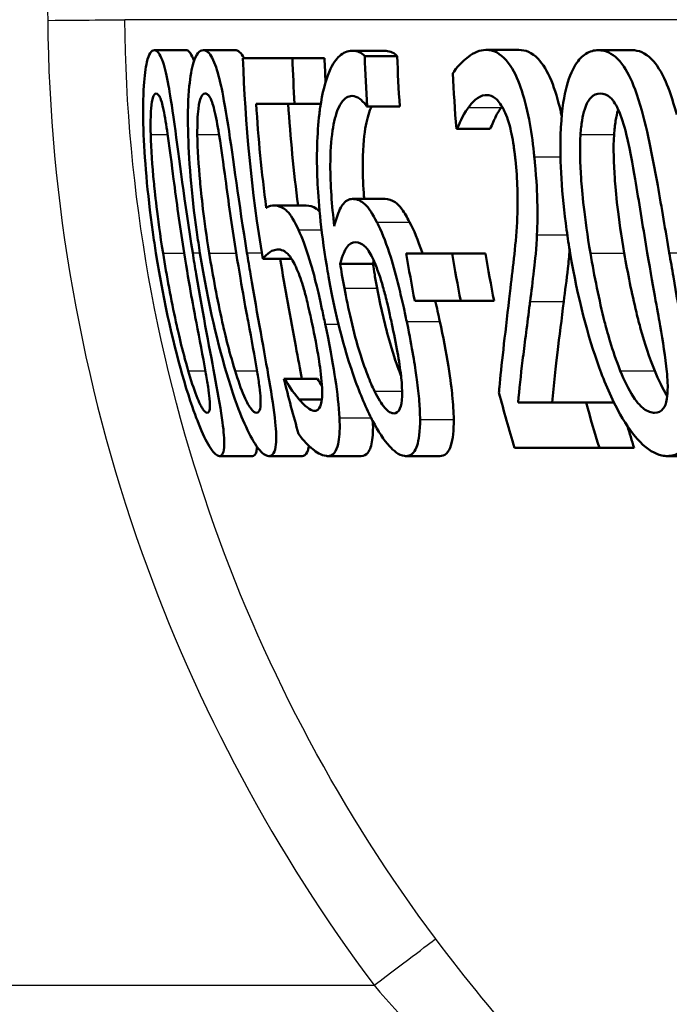
# Model space of a CAD drawing. Units: millimetres. Extents: x 0 to 2100, y 0 to 4042.
# Drawn here: x 758 to 762, y 1498 to 1504 of the extents above; entities that cross this region are included whole.
import ezdxf

# ---------------------------------------------------------------- set-up
doc = ezdxf.new("R2010")
doc.units = ezdxf.units.MM
doc.header["$LTSCALE"] = 10
doc.layers.add('Visible Edges(ISO)', color=7, linetype='Continuous', lineweight=50)
doc.layers.add('Visible Tangent Edges(ISO)', color=7, linetype='Continuous', lineweight=25)

msp = doc.modelspace()

# ---------------------------------------------------------------- linework, layer by layer
at = {"layer": 'Visible Edges(ISO)'}
for p, q in [((758.8689, 1503.6337), (759.0711, 1503.6337)), ((759.183, 1503.6337), (759.3866, 1503.6337)), ((760.1364, 1503.6297), (760.3443, 1503.6297)), ((760.9947, 1503.6357), (761.2066, 1503.6357)), ((761.7161, 1503.6337), (761.9314, 1503.6337)), ((759.4366, 1503.5831), (759.754, 1503.5831)), ((759.754, 1503.5831), (759.9602, 1503.5831)), ((760.2181, 1503.5952), (760.4263, 1503.5952)), ((759.7683, 1503.2893), (759.5215, 1503.2893)), ((759.7683, 1503.2893), (759.9355, 1503.2893)), ((760.234, 1503.2731), (760.2299, 1503.2731)), ((760.234, 1503.2731), (760.4425, 1503.2731)), ((760.8116, 1503.1293), (760.8056, 1503.1293)), ((760.8116, 1503.1293), (761.0231, 1503.1293)), ((760.1394, 1502.6795), (760.3484, 1502.6795)), ((759.6356, 1502.637), (759.8424, 1502.637)), ((759.5638, 1502.2946), (759.7494, 1502.2946)), ((760.484, 1502.329), (760.7785, 1502.329)), ((760.7785, 1502.329), (760.9913, 1502.329)), ((760.0607, 1502.2642), (760.2704, 1502.2642)), ((760.8337, 1502.0251), (760.5389, 1502.0251)), ((760.8337, 1502.0251), (761.0478, 1502.0251)), ((759.6992, 1501.5267), (759.7044, 1501.5267)), ((759.7044, 1501.5267), (759.915, 1501.5267)), ((759.7973, 1501.393), (759.9429, 1501.393)), ((761.2013, 1501.3728), (761.6379, 1501.3728)), ((761.6379, 1501.3728), (761.8163, 1501.3728)), ((759.2863, 1501.0304), (759.4973, 1501.0304)), ((759.6032, 1501.0304), (759.8157, 1501.0304)), ((759.9811, 1501.0304), (760.1953, 1501.0304)), ((760.4831, 1501.0304), (760.6997, 1501.0304)), ((761.7224, 1501.0831), (761.1791, 1501.0831)), ((761.7224, 1501.0831), (761.9448, 1501.0831)), ((762.1606, 1501.0304), (762.3855, 1501.0304))]:
    msp.add_line(p, q, dxfattribs=at)
for points, knots in [([(758.8689, 1503.6337), (758.8595, 1503.6337), (758.8504, 1503.628), (758.8341, 1503.602), (758.827, 1503.5832), (758.8119, 1503.5192), (758.8053, 1503.4686), (758.7964, 1503.3312), (758.7951, 1503.2386), (758.8047, 1502.946), (758.8229, 1502.7228), (758.8654, 1502.4209), (758.8721, 1502.3759), (758.8792, 1502.331)], [-0.2455053, -0.2455053, -0.2455053, -0.2455053, -0.2128474, -0.2128474, -0.1830779, -0.1830779, -0.1412332, -0.1412332, -0.0915117, -0.0915117, -0.0136227, -0.0136227, 0, 0, 0, 0]), ([(759.1145, 1502.3331), (759.0624, 1502.6597), (759.028, 1502.9417), (758.9805, 1503.2856), (758.968, 1503.3616), (758.9484, 1503.4678), (758.9367, 1503.5183), (758.9098, 1503.5993), (758.8954, 1503.6221), (758.8771, 1503.6326), (758.8729, 1503.6337), (758.8689, 1503.6337)], [-0.1087218, -0.1087218, -0.1087218, -0.1087218, -0.0789742, -0.0789742, -0.061526, -0.061526, -0.0369213, -0.0369213, -0.0084247, -0.0084247, 0, 0, 0, 0]), ([(759.0711, 1503.6337), (759.0861, 1503.6337), (759.1018, 1503.6188), (759.1196, 1503.5759), (759.1215, 1503.5709), (759.1234, 1503.5657)], [0, 0, 0, 0, 0.03087232, 0.03087232, 0.03461033, 0.03461033, 0.03461033, 0.03461033]), ([(759.183, 1503.6337), (759.1709, 1503.6337), (759.159, 1503.6279), (759.1376, 1503.6011), (759.1281, 1503.5818), (759.1079, 1503.5165), (759.0989, 1503.4654), (759.0858, 1503.3292), (759.0823, 1503.2372), (759.0884, 1502.9418), (759.1054, 1502.7209), (759.1473, 1502.4218), (759.1541, 1502.3764), (759.1614, 1502.331)], [-0.2536423, -0.2536423, -0.2536423, -0.2536423, -0.2183868, -0.2183868, -0.1863002, -0.1863002, -0.1418611, -0.1418611, -0.0906591, -0.0906591, -0.0137652, -0.0137652, 0, 0, 0, 0]), ([(759.4625, 1502.3331), (759.4105, 1502.6569), (759.3745, 1502.9369), (759.3212, 1503.2822), (759.3064, 1503.3589), (759.2831, 1503.4658), (759.2688, 1503.5169), (759.2353, 1503.5988), (759.2171, 1503.6219), (759.1936, 1503.6326), (759.1883, 1503.6337), (759.183, 1503.6337)], [-0.108845, -0.108845, -0.108845, -0.108845, -0.0796874, -0.0796874, -0.0622559, -0.0622559, -0.0373939, -0.0373939, -0.0085821, -0.0085821, 0, 0, 0, 0]), ([(760.1364, 1503.6297), (760.1084, 1503.6297), (760.0809, 1503.6196), (760.0366, 1503.5785), (760.0134, 1503.5493), (759.9651, 1503.4352), (759.9454, 1503.36), (759.9303, 1503.2536), (759.9285, 1503.2402), (759.9269, 1503.2265)], [-0.1235978, -0.1235978, -0.1235978, -0.1235978, -0.0752704, -0.0752704, -0.0410428, -0.0410428, -0.0050654, -0.0050654, 0, 0, 0, 0]), ([(760.2181, 1503.5952), (760.1965, 1503.6193), (760.1704, 1503.6285), (760.1398, 1503.6296), (760.1381, 1503.6297), (760.1364, 1503.6297)], [-0.03389576, -0.03389576, -0.03389576, -0.03389576, -0.00187631, -0.00187631, 0, 0, 0, 0]), ([(760.3443, 1503.6297), (760.3577, 1503.6297), (760.3713, 1503.6277), (760.3951, 1503.6195), (760.4107, 1503.6126), (760.4263, 1503.5952)], [0, 0, 0, 0, 0.01480826, 0.01480826, 0.02581234, 0.02581234, 0.02581234, 0.02581234]), ([(760.9947, 1503.6357), (760.9562, 1503.6357), (760.9185, 1503.6191), (760.8636, 1503.5768), (760.822, 1503.5422), (760.7881, 1503.4935), (760.7856, 1503.4898), (760.7831, 1503.4858)], [-0.1012861, -0.1012861, -0.1012861, -0.1012861, -0.0370418, -0.0370418, -0.0027812, -0.0027812, 0, 0, 0, 0]), ([(761.3053, 1502.949), (761.3044, 1502.9584), (761.3034, 1502.9677), (761.2945, 1503.0494), (761.2845, 1503.1209), (761.2568, 1503.2666), (761.2388, 1503.336), (761.1983, 1503.449), (761.173, 1503.507), (761.1008, 1503.6029), (761.0609, 1503.6263), (761.0128, 1503.635), (761.0037, 1503.6357), (760.9947, 1503.6357)], [-0.1518637, -0.1518637, -0.1518637, -0.1518637, -0.1475148, -0.1475148, -0.1140475, -0.1140475, -0.076067, -0.076067, -0.0437171, -0.0437171, -0.0082261, -0.0082261, 0, 0, 0, 0]), ([(761.2066, 1503.6357), (761.2473, 1503.6357), (761.2896, 1503.6203), (761.3603, 1503.5459), (761.3884, 1503.5), (761.4378, 1503.3809), (761.4578, 1503.3153), (761.4768, 1503.2299), (761.4789, 1503.22), (761.4809, 1503.2099)], [0, 0, 0, 0, 0.03707999, 0.03707999, 0.0647443, 0.0647443, 0.08963104, 0.08963104, 0.09288678, 0.09288678, 0.09288678, 0.09288678]), ([(761.7161, 1503.6337), (761.6887, 1503.6337), (761.6615, 1503.627), (761.6122, 1503.5959), (761.5901, 1503.5735), (761.5443, 1503.5007), (761.5234, 1503.4466), (761.4924, 1503.3159), (761.4779, 1503.2248), (761.4682, 1502.9207), (761.4798, 1502.7153), (761.5192, 1502.431), (761.5269, 1502.3809), (761.5353, 1502.331)], [-0.3004129, -0.3004129, -0.3004129, -0.3004129, -0.2489104, -0.2489104, -0.2025513, -0.2025513, -0.1433017, -0.1433017, -0.0861745, -0.0861745, -0.0151673, -0.0151673, 0, 0, 0, 0]), ([(762.1709, 1502.3331), (762.1464, 1502.4766), (762.1218, 1502.6245), (762.0757, 1502.8828), (762.0533, 1503.0017), (762.008, 1503.2001), (761.9834, 1503.296), (761.9264, 1503.4493), (761.8985, 1503.5046), (761.8307, 1503.5942), (761.7923, 1503.6197), (761.741, 1503.6323), (761.7285, 1503.6337), (761.7161, 1503.6337)], [-0.1948832, -0.1948832, -0.1948832, -0.1948832, -0.143733, -0.143733, -0.1017855, -0.1017855, -0.068282, -0.068282, -0.0414439, -0.0414439, -0.0100897, -0.0100897, 0, 0, 0, 0]), ([(761.9314, 1503.6337), (761.9734, 1503.6337), (762.0162, 1503.6178), (762.0902, 1503.5429), (762.1203, 1503.4949), (762.1671, 1503.3881), (762.1913, 1503.3226), (762.2185, 1503.2209)], [0, 0, 0, 0, 0.03402021, 0.03402021, 0.06128481, 0.06128481, 0.08001165, 0.08001165, 0.08001165, 0.08001165]), ([(758.8453, 1503.0928), (758.8444, 1503.125), (758.8441, 1503.1565), (758.8451, 1503.2123), (758.8461, 1503.2369), (758.8508, 1503.2958), (758.855, 1503.316), (758.8648, 1503.3486), (758.8724, 1503.3562), (758.8805, 1503.3562)], [-0.03904978, -0.03904978, -0.03904978, -0.03904978, -0.03249379, -0.03249379, -0.02658821, -0.02658821, -0.01656234, -0.01656234, 0, 0, 0, 0]), ([(758.8805, 1503.3562), (758.8849, 1503.3562), (758.8895, 1503.3539), (758.8985, 1503.3434), (758.9029, 1503.3358), (758.9116, 1503.3143), (758.9187, 1503.2936), (758.937, 1503.207), (758.9455, 1503.1533), (758.9536, 1503.0968)], [-0.07453188, -0.07453188, -0.07453188, -0.07453188, -0.05441402, -0.05441402, -0.0362351, -0.0362351, -0.0183907, -0.0183907, 0, 0, 0, 0]), ([(759.1443, 1503.0928), (759.144, 1503.1249), (759.1443, 1503.1563), (759.1466, 1503.2119), (759.1484, 1503.2364), (759.1556, 1503.2957), (759.1613, 1503.3159), (759.1745, 1503.3486), (759.1844, 1503.3562), (759.1947, 1503.3562)], [-0.03886792, -0.03886792, -0.03886792, -0.03886792, -0.03245267, -0.03245267, -0.02666585, -0.02666585, -0.0167027, -0.0167027, 0, 0, 0, 0]), ([(759.1947, 1503.3562), (759.2003, 1503.3562), (759.2062, 1503.3539), (759.2174, 1503.3435), (759.2228, 1503.336), (759.2336, 1503.3146), (759.2423, 1503.2939), (759.2641, 1503.2073), (759.274, 1503.1535), (759.2831, 1503.0968)], [-0.07430246, -0.07430246, -0.07430246, -0.07430246, -0.05442586, -0.05442586, -0.03645924, -0.03645924, -0.01848895, -0.01848895, 0, 0, 0, 0]), ([(760.0228, 1502.5053), (760.0069, 1502.6367), (759.9967, 1502.7726), (759.9971, 1502.9773), (760.0017, 1503.0532), (760.019, 1503.1668), (760.0313, 1503.2236), (760.0707, 1503.3088), (760.0936, 1503.3305), (760.1243, 1503.3392), (760.1304, 1503.34), (760.1367, 1503.34)], [-0.1639962, -0.1639962, -0.1639962, -0.1639962, -0.1037424, -0.1037424, -0.0640634, -0.0640634, -0.0349817, -0.0349817, -0.006931, -0.006931, 0, 0, 0, 0]), ([(760.1367, 1503.34), (760.153, 1503.34), (760.1697, 1503.3342), (760.1947, 1503.3145), (760.2122, 1503.2996), (760.2276, 1503.2767), (760.2288, 1503.2749), (760.2299, 1503.2731)], [-0.04882119, -0.04882119, -0.04882119, -0.04882119, -0.01674831, -0.01674831, -0.00123839, -0.00123839, 0, 0, 0, 0]), ([(760.8828, 1503.267), (760.9016, 1503.2922), (760.9414, 1503.3416), (760.9944, 1503.3459), (760.9968, 1503.346), (760.9991, 1503.346)], [-0.04889074, -0.04889074, -0.04889074, -0.04889074, -0.00214249, -0.00214249, 0, 0, 0, 0]), ([(760.9991, 1503.346), (761.0181, 1503.346), (761.0374, 1503.3395), (761.0712, 1503.3115), (761.0888, 1503.2915), (761.1091, 1503.2523), (761.111, 1503.2486), (761.1129, 1503.2447)], [-0.04411118, -0.04411118, -0.04411118, -0.04411118, -0.0199958, -0.0199958, -0.00185118, -0.00185118, 0, 0, 0, 0]), ([(761.6016, 1503.0928), (761.6037, 1503.1241), (761.607, 1503.1546), (761.616, 1503.2089), (761.6215, 1503.233), (761.6406, 1503.2936), (761.6543, 1503.3143), (761.6843, 1503.3483), (761.7063, 1503.3562), (761.7284, 1503.3562)], [-0.03954601, -0.03954601, -0.03954601, -0.03954601, -0.03353125, -0.03353125, -0.02804277, -0.02804277, -0.01799662, -0.01799662, 0, 0, 0, 0]), ([(761.7284, 1503.3562), (761.7503, 1503.3562), (761.7729, 1503.3485), (761.8063, 1503.3165), (761.8238, 1503.2956), (761.8637, 1503.2084), (761.8803, 1503.1545), (761.8947, 1503.0968)], [-0.07374399, -0.07374399, -0.07374399, -0.07374399, -0.03812882, -0.03812882, -0.01911236, -0.01911236, 0, 0, 0, 0]), ([(760.262, 1503.2731), (760.2468, 1503.2424), (760.2343, 1503.2013), (760.2154, 1503.1003), (760.206, 1503.0265), (760.2045, 1502.8509), (760.2068, 1502.7849), (760.212, 1502.7055), (760.213, 1502.6925), (760.214, 1502.6795)], [0.03354305, 0.03354305, 0.03354305, 0.03354305, 0.05527965, 0.05527965, 0.07654739, 0.07654739, 0.08839443, 0.08839443, 0.090699, 0.090699, 0.090699, 0.090699]), ([(760.8116, 1503.1293), (760.8203, 1503.1514), (760.846, 1503.2169), (760.8795, 1503.2627), (760.8811, 1503.2649), (760.8828, 1503.267)], [-0.03673159, -0.03673159, -0.03673159, -0.03673159, -0.00179141, -0.00179141, 0, 0, 0, 0]), ([(761.0944, 1503.267), (761.0809, 1503.2497), (761.0682, 1503.229), (761.0494, 1503.1906), (761.0342, 1503.1576), (761.0231, 1503.1293)], [0, 0, 0, 0, 0.01456406, 0.01456406, 0.02321608, 0.02321608, 0.02321608, 0.02321608]), ([(761.1129, 1503.2447), (761.121, 1503.2277), (761.1286, 1503.2084), (761.1445, 1503.1597), (761.1511, 1503.1332), (761.1608, 1503.0907), (761.1656, 1503.0658), (761.1721, 1503.0261), (761.1742, 1503.0117), (761.1774, 1502.9882), (761.1785, 1502.9791), (761.1812, 1502.9569), (761.1827, 1502.9438), (761.184, 1502.9307)], [-0.03005467, -0.03005467, -0.03005467, -0.03005467, -0.02517272, -0.02517272, -0.01902846, -0.01902846, -0.01111109, -0.01111109, -0.00671709, -0.00671709, -0.00394937, -0.00394937, 0, 0, 0, 0]), ([(761.8431, 1503.2534), (761.8427, 1503.2521), (761.8423, 1503.2509), (761.8356, 1503.2288), (761.8305, 1503.2056), (761.822, 1503.153), (761.8189, 1503.1233), (761.8168, 1503.0928)], [0.02783988, 0.02783988, 0.02783988, 0.02783988, 0.02813225, 0.02813225, 0.03292523, 0.03292523, 0.03827827, 0.03827827, 0.03827827, 0.03827827]), ([(759.9269, 1503.2265), (759.9117, 1503.0971), (759.908, 1502.9517), (759.9202, 1502.6742), (759.9332, 1502.4962), (759.9777, 1502.227), (759.9817, 1502.204), (759.9857, 1502.1811)], [-0.1756829, -0.1756829, -0.1756829, -0.1756829, -0.0818804, -0.0818804, -0.00698, -0.00698, 0, 0, 0, 0]), ([(758.9247, 1502.331), (758.8861, 1502.5745), (758.8711, 1502.7313), (758.8556, 1502.8891), (758.8478, 1502.9985), (758.8453, 1503.0928)], [-0.0478385, -0.0478385, -0.0478385, -0.0478385, -0.03044193, -0.03044193, 0, 0, 0, 0]), ([(758.9536, 1503.0968), (758.9708, 1502.9772), (758.9872, 1502.8442), (759.0145, 1502.6351), (759.0363, 1502.4798), (759.0596, 1502.3331)], [-0.06443806, -0.06443806, -0.06443806, -0.06443806, -0.0445794, -0.0445794, 0, 0, 0, 0]), ([(759.2208, 1502.331), (759.1849, 1502.5555), (759.1694, 1502.7096), (759.1523, 1502.8914), (759.1453, 1502.9994), (759.1443, 1503.0928)], [-0.05506712, -0.05506712, -0.05506712, -0.05506712, -0.03012914, -0.03012914, 0, 0, 0, 0]), ([(759.2831, 1503.0968), (759.3022, 1502.9773), (759.3194, 1502.8444), (759.3478, 1502.6352), (759.37, 1502.4798), (759.3935, 1502.3331)], [-0.06450943, -0.06450943, -0.06450943, -0.06450943, -0.04459487, -0.04459487, 0, 0, 0, 0]), ([(761.6651, 1502.331), (761.6259, 1502.5638), (761.6112, 1502.7285), (761.5985, 1502.9059), (761.5958, 1503.0056), (761.6016, 1503.0928)], [-0.05370416, -0.05370416, -0.05370416, -0.05370416, -0.02819331, -0.02819331, 0, 0, 0, 0]), ([(761.8168, 1503.0928), (761.8111, 1503.0054), (761.814, 1502.9054), (761.8271, 1502.7289), (761.842, 1502.5644), (761.8822, 1502.331)], [0, 0, 0, 0, 0.02827254, 0.02827254, 0.0534034, 0.0534034, 0.0534034, 0.0534034]), ([(761.8947, 1503.0968), (761.9242, 1502.9779), (761.9458, 1502.845), (761.9803, 1502.6356), (762.0049, 1502.4799), (762.0298, 1502.3331)], [-0.0649151, -0.0649151, -0.0649151, -0.0649151, -0.04468812, -0.04468812, 0, 0, 0, 0]), ([(761.184, 1502.9307), (761.1905, 1502.8677), (761.1948, 1502.8055), (761.1989, 1502.6809), (761.1985, 1502.6205), (761.1887, 1502.3945), (761.1687, 1502.2494), (761.1495, 1502.0848), (761.1468, 1502.062), (761.1442, 1502.0393)], [-0.1047511, -0.1047511, -0.1047511, -0.1047511, -0.0857376, -0.0857376, -0.0661912, -0.0661912, -0.009226, -0.009226, 0, 0, 0, 0]), ([(761.3221, 1502.4485), (761.3258, 1502.5163), (761.3264, 1502.5882), (761.3234, 1502.7106), (761.3203, 1502.793), (761.3076, 1502.9266), (761.3065, 1502.9378), (761.3053, 1502.949)], [-0.09902744, -0.09902744, -0.09902744, -0.09902744, -0.04026937, -0.04026937, -0.00337103, -0.00337103, 0, 0, 0, 0]), ([(760.1394, 1502.6795), (760.115, 1502.6795), (760.0924, 1502.6676), (760.0632, 1502.6234), (760.0448, 1502.5911), (760.0256, 1502.517), (760.0242, 1502.5112), (760.0228, 1502.5053)], [-0.1122425, -0.1122425, -0.1122425, -0.1122425, -0.0408458, -0.0408458, -0.0031403, -0.0031403, 0, 0, 0, 0]), ([(760.2954, 1502.5316), (760.2698, 1502.5801), (760.243, 1502.6236), (760.2055, 1502.6583), (760.182, 1502.6764), (760.1451, 1502.6794), (760.1423, 1502.6795), (760.1394, 1502.6795)], [-0.1173807, -0.1173807, -0.1173807, -0.1173807, -0.0411946, -0.0411946, -0.0032357, -0.0032357, 0, 0, 0, 0]), ([(760.3484, 1502.6795), (760.3687, 1502.6795), (760.3906, 1502.6739), (760.4262, 1502.6492), (760.4393, 1502.6365), (760.4722, 1502.5912), (760.489, 1502.5626), (760.5055, 1502.5316)], [0, 0, 0, 0, 0.02285813, 0.02285813, 0.03674655, 0.03674655, 0.05061295, 0.05061295, 0.05061295, 0.05061295]), ([(759.6356, 1502.637), (759.623, 1502.637), (759.6062, 1502.6349), (759.5879, 1502.6239), (759.587, 1502.6233), (759.5861, 1502.6228)], [-0.02717375, -0.02717375, -0.02717375, -0.02717375, -0.00132215, -0.00132215, 0, 0, 0, 0]), ([(759.7935, 1502.481), (759.7679, 1502.5362), (759.743, 1502.5789), (759.706, 1502.6147), (759.6817, 1502.6338), (759.6417, 1502.6368), (759.6387, 1502.637), (759.6356, 1502.637)], [-0.1427721, -0.1427721, -0.1427721, -0.1427721, -0.0530224, -0.0530224, -0.0041207, -0.0041207, 0, 0, 0, 0]), ([(759.8424, 1502.637), (759.8633, 1502.637), (759.8864, 1502.6317), (759.9161, 1502.6112), (759.9223, 1502.6061), (759.9284, 1502.5999)], [0, 0, 0, 0, 0.02790697, 0.02790697, 0.03578414, 0.03578414, 0.03578414, 0.03578414]), ([(759.9641, 1501.8772), (759.9574, 1501.9092), (759.9505, 1501.9412), (759.91, 1502.1277), (759.8869, 1502.2133), (759.8503, 1502.3383), (759.827, 1502.4051), (759.7996, 1502.4676), (759.7965, 1502.4744), (759.7935, 1502.481)], [-0.05015415, -0.05015415, -0.05015415, -0.05015415, -0.04677551, -0.04677551, -0.03035195, -0.03035195, -0.00340648, -0.00340648, 0, 0, 0, 0]), ([(760.4869, 1501.8934), (760.4806, 1501.9235), (760.4741, 1501.9535), (760.4575, 1502.0285), (760.447, 1502.0734), (760.42, 1502.1831), (760.4027, 1502.2475), (760.3598, 1502.3855), (760.3343, 1502.4526), (760.3032, 1502.5165), (760.2993, 1502.5242), (760.2954, 1502.5316)], [-0.07496896, -0.07496896, -0.07496896, -0.07496896, -0.06575475, -0.06575475, -0.05184719, -0.05184719, -0.03117264, -0.03117264, -0.00390144, -0.00390144, 0, 0, 0, 0]), ([(760.5055, 1502.5316), (760.5332, 1502.4792), (760.5596, 1502.4152), (760.5861, 1502.3353), (760.5871, 1502.3322), (760.5882, 1502.329)], [0, 0, 0, 0, 0.02748601, 0.02748601, 0.02862023, 0.02862023, 0.02862023, 0.02862023]), ([(761.2779, 1502.0211), (761.2865, 1502.0854), (761.2948, 1502.1515), (761.3074, 1502.2575), (761.3156, 1502.3289), (761.3213, 1502.4319), (761.3217, 1502.4402), (761.3221, 1502.4485)], [-0.0950797, -0.0950797, -0.0950797, -0.0950797, -0.0358608, -0.0358608, -0.00286002, -0.00286002, 0, 0, 0, 0]), ([(759.5638, 1502.2946), (759.5743, 1502.3074), (759.6073, 1502.3515), (759.6593, 1502.3553), (759.6615, 1502.3554), (759.6637, 1502.3554)], [-0.07126969, -0.07126969, -0.07126969, -0.07126969, -0.00298266, -0.00298266, 0, 0, 0, 0]), ([(759.6637, 1502.3554), (759.6934, 1502.3554), (759.7166, 1502.335), (759.7426, 1502.307), (759.7571, 1502.2846), (759.774, 1502.2486), (759.7759, 1502.2443), (759.7779, 1502.2399)], [-0.0320006, -0.0320006, -0.0320006, -0.0320006, -0.01812509, -0.01812509, -0.00209151, -0.00209151, 0, 0, 0, 0]), ([(760.0607, 1502.2642), (760.0755, 1502.3226), (760.0913, 1502.351), (760.118, 1502.3905), (760.1369, 1502.4019), (760.158, 1502.4019)], [-0.0395003, -0.0395003, -0.0395003, -0.0395003, -0.02401869, -0.02401869, 0, 0, 0, 0]), ([(760.158, 1502.4019), (760.182, 1502.4019), (760.203, 1502.3888), (760.2287, 1502.3681), (760.2445, 1502.346), (760.2608, 1502.3148)], [-0.02610209, -0.02610209, -0.02610209, -0.02610209, -0.01587951, -0.01587951, 0, 0, 0, 0]), ([(761.5316, 1502.3537), (761.5285, 1502.3124), (761.5246, 1502.2726), (761.5119, 1502.161), (761.5031, 1502.0899), (761.4941, 1502.0211)], [0.01113477, 0.01113477, 0.01113477, 0.01113477, 0.02605732, 0.02605732, 0.05456306, 0.05456306, 0.05456306, 0.05456306]), ([(758.8792, 1502.331), (758.9314, 1502.0023), (758.9968, 1501.7245), (759.0989, 1501.3784), (759.1277, 1501.3013), (759.1688, 1501.1952), (759.1919, 1501.1444), (759.2373, 1501.064), (759.2572, 1501.0414), (759.278, 1501.0314), (759.2823, 1501.0304), (759.2863, 1501.0304)], [-0.1091407, -0.1091407, -0.1091407, -0.1091407, -0.0807399, -0.0807399, -0.0628265, -0.0628265, -0.0372472, -0.0372472, -0.0081433, -0.0081433, 0, 0, 0, 0]), ([(759.0858, 1501.5774), (759.0473, 1501.7096), (759.0187, 1501.8366), (758.9765, 1502.0308), (758.9479, 1502.1855), (758.9247, 1502.331)], [-0.06160118, -0.06160118, -0.06160118, -0.06160118, -0.04421135, -0.04421135, 0, 0, 0, 0]), ([(759.0596, 1502.3331), (759.0942, 1502.1157), (759.1216, 1501.9724), (759.1575, 1501.7826), (759.1799, 1501.668), (759.1971, 1501.5713)], [-0.05835805, -0.05835805, -0.05835805, -0.05835805, -0.03158558, -0.03158558, 0, 0, 0, 0]), ([(759.2863, 1501.0304), (759.2954, 1501.0304), (759.303, 1501.0357), (759.3133, 1501.0602), (759.3163, 1501.0779), (759.3178, 1501.1382), (759.3139, 1501.1858), (759.2958, 1501.323), (759.2794, 1501.416), (759.2278, 1501.6953), (759.1821, 1501.9271), (759.129, 1502.2429), (759.1216, 1502.288), (759.1145, 1502.3331)], [-0.223034, -0.223034, -0.223034, -0.223034, -0.1971409, -0.1971409, -0.1735362, -0.1735362, -0.1402968, -0.1402968, -0.0961181, -0.0961181, -0.0136923, -0.0136923, 0, 0, 0, 0]), ([(759.1614, 1502.331), (759.2129, 1502.0082), (759.2787, 1501.7345), (759.3848, 1501.3907), (759.4164, 1501.3111), (759.4636, 1501.1988), (759.4897, 1501.1469), (759.5424, 1501.0647), (759.5664, 1501.0417), (759.5927, 1501.0314), (759.5981, 1501.0304), (759.6032, 1501.0304)], [-0.1153629, -0.1153629, -0.1153629, -0.1153629, -0.0839324, -0.0839324, -0.0640721, -0.0640721, -0.03794, -0.03794, -0.0082991, -0.0082991, 0, 0, 0, 0]), ([(759.3863, 1501.5774), (759.3455, 1501.7096), (759.3162, 1501.8366), (759.2731, 1502.0308), (759.2441, 1502.1855), (759.2208, 1502.331)], [-0.06161609, -0.06161609, -0.06161609, -0.06161609, -0.04422088, -0.04422088, 0, 0, 0, 0]), ([(759.3935, 1502.3331), (759.4316, 1502.0954), (759.4597, 1501.9496), (759.4908, 1501.7828), (759.5126, 1501.668), (759.5284, 1501.5713)], [-0.05130762, -0.05130762, -0.05130762, -0.05130762, -0.03153314, -0.03153314, 0, 0, 0, 0]), ([(759.6032, 1501.0304), (759.615, 1501.0304), (759.6254, 1501.0359), (759.6405, 1501.0612), (759.6456, 1501.0794), (759.6517, 1501.1409), (759.6501, 1501.1886), (759.6366, 1501.3258), (759.6221, 1501.4185), (759.5744, 1501.6971), (759.5301, 1501.9277), (759.4773, 1502.2417), (759.4698, 1502.2874), (759.4625, 1502.3331)], [-0.2221742, -0.2221742, -0.2221742, -0.2221742, -0.1958818, -0.1958818, -0.1719944, -0.1719944, -0.1391857, -0.1391857, -0.0955683, -0.0955683, -0.0138731, -0.0138731, 0, 0, 0, 0]), ([(759.6756, 1502.2946), (759.7065, 1502.109), (759.7423, 1501.9147), (759.7907, 1501.6536), (759.8033, 1501.5847), (759.8135, 1501.5267)], [0.00388581, 0.00388581, 0.00388581, 0.00388581, 0.05987738, 0.05987738, 0.08572019, 0.08572019, 0.08572019, 0.08572019]), ([(760.2608, 1502.3148), (760.2723, 1502.2923), (760.2835, 1502.267), (760.3053, 1502.2107), (760.3156, 1502.1805), (760.334, 1502.1194), (760.3422, 1502.0894), (760.3544, 1502.0415), (760.3588, 1502.0236), (760.3659, 1501.9936), (760.3687, 1501.9814), (760.3783, 1501.9394), (760.3849, 1501.9092), (760.3912, 1501.8793)], [-0.05003563, -0.05003563, -0.05003563, -0.05003563, -0.03895249, -0.03895249, -0.02811431, -0.02811431, -0.01854439, -0.01854439, -0.01296538, -0.01296538, -0.00919325, -0.00919325, 0, 0, 0, 0]), ([(761.5353, 1502.331), (761.5835, 1502.0444), (761.6489, 1501.7971), (761.7543, 1501.5077), (761.8002, 1501.3963), (761.8971, 1501.2246), (761.94, 1501.1648), (762.0329, 1501.0707), (762.0795, 1501.044), (762.1361, 1501.0317), (762.1485, 1501.0304), (762.1606, 1501.0304)], [-0.2017762, -0.2017762, -0.2017762, -0.2017762, -0.1133202, -0.1133202, -0.0730592, -0.0730592, -0.0432728, -0.0432728, -0.0097775, -0.0097775, 0, 0, 0, 0]), ([(761.8567, 1501.5774), (761.8035, 1501.7098), (761.77, 1501.8366), (761.7209, 1502.0308), (761.6897, 1502.1853), (761.6651, 1502.331)], [-0.06178266, -0.06178266, -0.06178266, -0.06178266, -0.0443316, -0.0443316, 0, 0, 0, 0]), ([(761.8822, 1502.331), (761.9039, 1502.2051), (761.9303, 1502.0745), (761.9701, 1501.9104), (761.9793, 1501.8747), (762.0127, 1501.7531), (762.0428, 1501.6622), (762.0774, 1501.5774)], [0, 0, 0, 0, 0.03832437, 0.03832437, 0.05149076, 0.05149076, 0.09437483, 0.09437483, 0.09437483, 0.09437483]), ([(762.0298, 1502.3331), (762.0726, 1502.0812), (762.1011, 1501.9291), (762.1289, 1501.7695), (762.1464, 1501.6624), (762.155, 1501.5713)], [-0.04911258, -0.04911258, -0.04911258, -0.04911258, -0.02948256, -0.02948256, 0, 0, 0, 0]), ([(762.1606, 1501.0304), (762.1875, 1501.0304), (762.213, 1501.0368), (762.2547, 1501.0671), (762.2715, 1501.0889), (762.2997, 1501.1577), (762.3085, 1501.2067), (762.3149, 1501.3373), (762.3102, 1501.4246), (762.2757, 1501.7323), (762.2334, 1501.9693), (762.1884, 1502.2306), (762.1796, 1502.2819), (762.1709, 1502.3331)], [-0.1953859, -0.1953859, -0.1953859, -0.1953859, -0.1680121, -0.1680121, -0.1436506, -0.1436506, -0.1143461, -0.1143461, -0.0795851, -0.0795851, -0.0155722, -0.0155722, 0, 0, 0, 0]), ([(759.7779, 1502.2399), (759.7927, 1502.2077), (759.8069, 1502.1688), (759.8306, 1502.0913), (759.8381, 1502.0632), (759.848, 1502.0241), (759.8521, 1502.0069), (759.8587, 1501.9785), (759.8613, 1501.9673), (759.8675, 1501.9397), (759.8711, 1501.9233), (759.8765, 1501.8977), (759.8785, 1501.8885), (759.8804, 1501.8793)], [-0.03378137, -0.03378137, -0.03378137, -0.03378137, -0.02379195, -0.02379195, -0.01669081, -0.01669081, -0.01133217, -0.01133217, -0.00785239, -0.00785239, -0.00282157, -0.00282157, 0, 0, 0, 0]), ([(760.0872, 1502.1062), (760.0818, 1502.1352), (760.0766, 1502.1642), (760.0681, 1502.2169), (760.0643, 1502.2405), (760.0607, 1502.2642)], [-0.01603906, -0.01603906, -0.01603906, -0.01603906, -0.00719061, -0.00719061, 0, 0, 0, 0]), ([(760.2704, 1502.2642), (760.2741, 1502.2408), (760.2779, 1502.2173), (760.2866, 1502.1646), (760.2919, 1502.1354), (760.2975, 1502.1062)], [0, 0, 0, 0, 0.00712892, 0.00712892, 0.01604871, 0.01604871, 0.01604871, 0.01604871]), ([(759.9857, 1502.1811), (760.0426, 1501.8623), (760.1024, 1501.6744), (760.174, 1501.464), (760.2125, 1501.3676), (760.2579, 1501.2767), (760.2629, 1501.2668), (760.268, 1501.2573)], [-0.07485195, -0.07485195, -0.07485195, -0.07485195, -0.03834357, -0.03834357, -0.00424233, -0.00424233, 0, 0, 0, 0]), ([(760.2814, 1501.4457), (760.2662, 1501.4758), (760.251, 1501.5111), (760.2159, 1501.6018), (760.1976, 1501.6576), (760.1451, 1501.8238), (760.1093, 1501.988), (760.0872, 1502.1062)], [-0.04950326, -0.04950326, -0.04950326, -0.04950326, -0.04406377, -0.04406377, -0.03604881, -0.03604881, 0, 0, 0, 0]), ([(760.2975, 1502.1062), (760.3196, 1501.9899), (760.3479, 1501.8648), (760.4044, 1501.6701), (760.4258, 1501.6108), (760.4433, 1501.5645), (760.4468, 1501.5554), (760.4503, 1501.5464)], [0, 0, 0, 0, 0.0355153, 0.0355153, 0.06246321, 0.06246321, 0.06911127, 0.06911127, 0.06911127, 0.06911127]), ([(761.1442, 1502.0393), (761.1156, 1501.7948), (761.0936, 1501.6033), (761.0803, 1501.4602), (761.0793, 1501.4489), (761.0783, 1501.4376)], [-0.06270173, -0.06270173, -0.06270173, -0.06270173, -0.00495399, -0.00495399, 0, 0, 0, 0]), ([(761.2013, 1501.3728), (761.2093, 1501.4581), (761.2186, 1501.5481), (761.2424, 1501.7424), (761.2568, 1501.854), (761.2746, 1501.9952), (761.2763, 1502.0081), (761.2779, 1502.0211)], [-0.1098005, -0.1098005, -0.1098005, -0.1098005, -0.0581881, -0.0581881, -0.0053042, -0.0053042, 0, 0, 0, 0]), ([(761.4941, 1502.0211), (761.4803, 1501.909), (761.4666, 1501.7994), (761.444, 1501.6146), (761.4297, 1501.4851), (761.4196, 1501.3728)], [0, 0, 0, 0, 0.04580789, 0.04580789, 0.08020977, 0.08020977, 0.08020977, 0.08020977]), ([(759.8804, 1501.8793), (759.896, 1501.8047), (759.9116, 1501.7266), (759.9303, 1501.6091), (759.9391, 1501.5477), (759.9436, 1501.4825), (759.9439, 1501.4773), (759.9442, 1501.472)], [-0.0605738, -0.0605738, -0.0605738, -0.0605738, -0.02470402, -0.02470402, -0.00203949, -0.00203949, 0, 0, 0, 0]), ([(760.0558, 1501.2755), (760.0522, 1501.3494), (760.0425, 1501.434), (760.0182, 1501.5956), (760.001, 1501.6985), (759.9694, 1501.852), (759.9667, 1501.8646), (759.9641, 1501.8772)], [-0.1053384, -0.1053384, -0.1053384, -0.1053384, -0.047063, -0.047063, -0.0038607, -0.0038607, 0, 0, 0, 0]), ([(760.3912, 1501.8793), (760.4042, 1501.8178), (760.4171, 1501.7545), (760.4371, 1501.6426), (760.4452, 1501.5915), (760.4541, 1501.5131), (760.4589, 1501.4625), (760.4557, 1501.3795), (760.4512, 1501.353), (760.4338, 1501.3127), (760.4202, 1501.3039), (760.4042, 1501.3039)], [-0.1260515, -0.1260515, -0.1260515, -0.1260515, -0.0870971, -0.0870971, -0.0544066, -0.0544066, -0.0330522, -0.0330522, -0.0179829, -0.0179829, 0, 0, 0, 0]), ([(760.5724, 1501.2654), (760.5726, 1501.3007), (760.5708, 1501.3394), (760.564, 1501.4252), (760.5587, 1501.472), (760.5434, 1501.5893), (760.527, 1501.6984), (760.4927, 1501.866), (760.4898, 1501.8797), (760.4869, 1501.8934)], [-0.1155675, -0.1155675, -0.1155675, -0.1155675, -0.0844911, -0.0844911, -0.0513565, -0.0513565, -0.0042098, -0.0042098, 0, 0, 0, 0]), ([(760.6997, 1501.8934), (760.7207, 1501.7963), (760.7395, 1501.6996), (760.7683, 1501.5181), (760.7756, 1501.4537), (760.7848, 1501.3637), (760.7882, 1501.3117), (760.7883, 1501.2654)], [0, 0, 0, 0, 0.0298139, 0.0298139, 0.0574875, 0.0574875, 0.1035708, 0.1035708, 0.1035708, 0.1035708]), ([(759.2078, 1501.3079), (759.2032, 1501.3079), (759.1981, 1501.3103), (759.1868, 1501.3209), (759.1809, 1501.3286), (759.1684, 1501.3496), (759.1569, 1501.3706), (759.1213, 1501.4621), (759.103, 1501.518), (759.0858, 1501.5774)], [-0.08396283, -0.08396283, -0.08396283, -0.08396283, -0.06053129, -0.06053129, -0.03924326, -0.03924326, -0.01971636, -0.01971636, 0, 0, 0, 0]), ([(759.1971, 1501.5713), (759.2032, 1501.5376), (759.2088, 1501.5045), (759.2175, 1501.4465), (759.2208, 1501.4211), (759.2258, 1501.3667), (759.2257, 1501.347), (759.2216, 1501.3151), (759.2155, 1501.3079), (759.2078, 1501.3079)], [-0.04253786, -0.04253786, -0.04253786, -0.04253786, -0.03416229, -0.03416229, -0.02667765, -0.02667765, -0.01588502, -0.01588502, 0, 0, 0, 0]), ([(759.5242, 1501.3079), (759.5132, 1501.3079), (759.5001, 1501.3163), (759.4771, 1501.3489), (759.4639, 1501.3699), (759.4244, 1501.4615), (759.4047, 1501.5175), (759.3863, 1501.5774)], [-0.08241882, -0.08241882, -0.08241882, -0.08241882, -0.03966325, -0.03966325, -0.01995277, -0.01995277, 0, 0, 0, 0]), ([(759.5284, 1501.5713), (759.534, 1501.5374), (759.539, 1501.5043), (759.5463, 1501.4461), (759.5488, 1501.4206), (759.5514, 1501.3668), (759.5498, 1501.3471), (759.5423, 1501.315), (759.5341, 1501.3079), (759.5242, 1501.3079)], [-0.04313934, -0.04313934, -0.04313934, -0.04313934, -0.03453147, -0.03453147, -0.02683792, -0.02683792, -0.01595151, -0.01595151, 0, 0, 0, 0]), ([(762.077, 1501.3079), (762.0553, 1501.3079), (762.0318, 1501.3152), (761.992, 1501.3454), (761.9691, 1501.3666), (761.9093, 1501.4581), (761.8815, 1501.5151), (761.8567, 1501.5774)], [-0.07717182, -0.07717182, -0.07717182, -0.07717182, -0.04227707, -0.04227707, -0.02130967, -0.02130967, 0, 0, 0, 0]), ([(762.155, 1501.5713), (762.1583, 1501.5373), (762.1605, 1501.5041), (762.1607, 1501.4456), (762.1592, 1501.4202), (762.1504, 1501.3668), (762.1419, 1501.3475), (762.1175, 1501.315), (762.0979, 1501.3079), (762.077, 1501.3079)], [-0.04403354, -0.04403354, -0.04403354, -0.04403354, -0.03544399, -0.03544399, -0.02771432, -0.02771432, -0.01684401, -0.01684401, 0, 0, 0, 0]), ([(759.7973, 1501.393), (759.7531, 1501.4445), (759.7223, 1501.4945), (759.7066, 1501.5227), (759.7055, 1501.5247), (759.7044, 1501.5267)], [-0.01557494, -0.01557494, -0.01557494, -0.01557494, -0.00107195, -0.00107195, 0, 0, 0, 0]), ([(759.9442, 1501.472), (759.9453, 1501.4476), (759.9453, 1501.4257), (759.9428, 1501.3879), (759.9404, 1501.3726), (759.9327, 1501.3472), (759.9238, 1501.3238), (759.9027, 1501.3202), (759.9011, 1501.3201), (759.8995, 1501.3201)], [-0.07963592, -0.07963592, -0.07963592, -0.07963592, -0.05434057, -0.05434057, -0.02936443, -0.02936443, -0.00214145, -0.00214145, 0, 0, 0, 0]), ([(760.4042, 1501.3039), (760.3958, 1501.3039), (760.3867, 1501.3068), (760.365, 1501.3203), (760.3541, 1501.3311), (760.3257, 1501.3638), (760.303, 1501.4026), (760.2814, 1501.4457)], [-0.03064301, -0.03064301, -0.03064301, -0.03064301, -0.02520541, -0.02520541, -0.01854033, -0.01854033, 0, 0, 0, 0]), ([(759.8995, 1501.3201), (759.8778, 1501.3201), (759.8534, 1501.3321), (759.8015, 1501.3884), (759.7994, 1501.3907), (759.7973, 1501.393)], [-0.05508287, -0.05508287, -0.05508287, -0.05508287, -0.00223858, -0.00223858, 0, 0, 0, 0]), ([(759.9811, 1501.0304), (759.9964, 1501.0304), (760.0101, 1501.0361), (760.0343, 1501.0644), (760.0416, 1501.0858), (760.0548, 1501.1431), (760.0586, 1501.1908), (760.0565, 1501.26), (760.0562, 1501.2677), (760.0558, 1501.2755)], [-0.0586329, -0.0586329, -0.0586329, -0.0586329, -0.04492656, -0.04492656, -0.02967563, -0.02967563, -0.00321967, -0.00321967, 0, 0, 0, 0]), ([(760.2702, 1501.2532), (760.2721, 1501.1996), (760.2697, 1501.1563), (760.2568, 1501.084), (760.2472, 1501.064), (760.226, 1501.0368), (760.2115, 1501.0304), (760.1953, 1501.0304)], [0.00313029, 0.00313029, 0.00313029, 0.00313029, 0.02623285, 0.02623285, 0.0514436, 0.0514436, 0.08273216, 0.08273216, 0.08273216, 0.08273216]), ([(760.268, 1501.2573), (760.3048, 1501.1871), (760.3413, 1501.1317), (760.4013, 1501.0661), (760.4357, 1501.0357), (760.4766, 1501.0306), (760.4799, 1501.0304), (760.4831, 1501.0304)], [-0.1028044, -0.1028044, -0.1028044, -0.1028044, -0.0446093, -0.0446093, -0.0036227, -0.0036227, 0, 0, 0, 0]), ([(760.4831, 1501.0304), (760.4975, 1501.0304), (760.5108, 1501.0347), (760.5332, 1501.0536), (760.5425, 1501.0674), (760.561, 1501.115), (760.5707, 1501.1612), (760.5724, 1501.2493), (760.5724, 1501.2573), (760.5724, 1501.2654)], [-0.08668278, -0.08668278, -0.08668278, -0.08668278, -0.06170601, -0.06170601, -0.03823733, -0.03823733, -0.00338104, -0.00338104, 0, 0, 0, 0]), ([(760.7883, 1501.2654), (760.7887, 1501.1949), (760.7833, 1501.1383), (760.7647, 1501.0797), (760.7558, 1501.0598), (760.7291, 1501.0352), (760.715, 1501.0304), (760.6997, 1501.0304)], [0, 0, 0, 0, 0.02937143, 0.02937143, 0.04258376, 0.04258376, 0.05343471, 0.05343471, 0.05343471, 0.05343471]), ([(759.7935, 1501.1722), (759.8251, 1501.1285), (759.8558, 1501.097), (759.9053, 1501.057), (759.9378, 1501.0342), (759.9754, 1501.0305), (759.9783, 1501.0304), (759.9811, 1501.0304)], [-0.110215, -0.110215, -0.110215, -0.110215, -0.0490206, -0.0490206, -0.0037508, -0.0037508, 0, 0, 0, 0]), ([(759.5272, 1501.0896), (759.5264, 1501.0779), (759.5251, 1501.0681), (759.5179, 1501.0389), (759.5088, 1501.0304), (759.4973, 1501.0304)], [0.21528849, 0.21528849, 0.21528849, 0.21528849, 0.2363188, 0.2363188, 0.29137024, 0.29137024, 0.29137024, 0.29137024]), ([(759.8594, 1501.0959), (759.8572, 1501.0784), (759.8536, 1501.0648), (759.8405, 1501.0374), (759.829, 1501.0304), (759.8157, 1501.0304)], [0.20930618, 0.20930618, 0.20930618, 0.20930618, 0.23889501, 0.23889501, 0.2887983, 0.2887983, 0.2887983, 0.2887983])]:
    msp.add_open_spline(points, degree=3, knots=knots, dxfattribs=at)
for points in [[(759.3866, 1503.6337), (759.4054, 1503.6337), (759.4248, 1503.6195), (759.4441, 1503.5831)], [(759.4366, 1503.5831), (759.4505, 1503.1659), (759.4921, 1502.7298), (759.5638, 1502.2946)], [(759.7683, 1503.2893), (759.762, 1503.3881), (759.7573, 1503.4861), (759.754, 1503.5831)], [(759.9602, 1503.5831), (759.9619, 1503.532), (759.9641, 1503.4806), (759.9667, 1503.4289)], [(760.234, 1503.2731), (760.2268, 1503.3815), (760.2216, 1503.489), (760.2181, 1503.5952)], [(760.4263, 1503.5952), (760.4299, 1503.489), (760.4353, 1503.3815), (760.4425, 1503.2731)], [(760.7831, 1503.4858), (760.7884, 1503.3682), (760.7958, 1503.2492), (760.8056, 1503.1293)], [(759.5861, 1502.6228), (759.5568, 1502.8469), (759.5353, 1503.07), (759.5215, 1503.2893)], [(759.7268, 1503.2893), (759.7407, 1503.0746), (759.7619, 1502.8563), (759.7909, 1502.637)], [(761.0983, 1503.2721), (761.097, 1503.2705), (761.0957, 1503.2688), (761.0944, 1503.267)], [(760.484, 1502.329), (760.5007, 1502.2276), (760.519, 1502.1262), (760.5389, 1502.0251)], [(760.8337, 1502.0251), (760.8137, 1502.1262), (760.7953, 1502.2276), (760.7785, 1502.329)], [(760.9913, 1502.329), (761.0085, 1502.2276), (761.0273, 1502.1262), (761.0478, 1502.0251)], [(760.2757, 1502.2838), (760.2739, 1502.2776), (760.2721, 1502.2711), (760.2704, 1502.2642)], [(760.6703, 1502.0251), (760.6805, 1501.9815), (760.6903, 1501.9374), (760.6997, 1501.8934)], [(762.0774, 1501.5774), (762.1018, 1501.5172), (762.1288, 1501.4621), (762.1581, 1501.4169)], [(759.6992, 1501.5267), (759.7286, 1501.4075), (759.7601, 1501.2892), (759.7935, 1501.1722)], [(759.915, 1501.5267), (759.9237, 1501.5109), (759.9337, 1501.4946), (759.9437, 1501.4795)], [(761.0783, 1501.4376), (761.1098, 1501.3182), (761.1435, 1501.1999), (761.1791, 1501.0831)], [(761.7224, 1501.0831), (761.6929, 1501.1787), (761.6647, 1501.2753), (761.6379, 1501.3728)], [(761.9019, 1501.2226), (761.9159, 1501.1758), (761.9302, 1501.1293), (761.9448, 1501.0831)]]:
    msp.add_open_spline(points, degree=3, dxfattribs=at)
at = {"layer": 'Visible Tangent Edges(ISO)'}
for p, q in [((851.8367, 1503.8294), (758.6794, 1503.8294)), ((760.8828, 1503.267), (761.0944, 1503.267)), ((758.8453, 1503.0928), (758.9542, 1503.0928)), ((759.1443, 1503.0928), (759.2837, 1503.0928)), ((761.6016, 1503.0928), (761.8168, 1503.0928)), ((761.3053, 1502.949), (761.4729, 1502.949)), ((759.7935, 1502.481), (759.941, 1502.481)), ((760.2954, 1502.5316), (760.5055, 1502.5316)), ((761.3221, 1502.4485), (761.5169, 1502.4485)), ((758.9247, 1502.331), (759.06, 1502.331)), ((759.1145, 1502.3331), (759.161, 1502.3331)), ((759.2208, 1502.331), (759.3938, 1502.331)), ((759.4625, 1502.3331), (759.5575, 1502.3331)), ((761.6651, 1502.331), (761.8822, 1502.331)), ((762.1709, 1502.3331), (762.3905, 1502.3331)), ((760.0872, 1502.1062), (760.2975, 1502.1062)), ((761.2779, 1502.0211), (761.4941, 1502.0211)), ((759.9641, 1501.8772), (760.0494, 1501.8772)), ((760.4869, 1501.8934), (760.6997, 1501.8934)), ((759.0858, 1501.5774), (759.196, 1501.5774)), ((759.3863, 1501.5774), (759.5274, 1501.5774)), ((761.8567, 1501.5774), (762.0774, 1501.5774)), ((760.2814, 1501.4457), (760.4574, 1501.4457)), ((760.0558, 1501.2755), (760.2585, 1501.2755)), ((760.5724, 1501.2654), (760.7883, 1501.2654)), ((748.7194, 1497.6357), (760.2773, 1497.6357))]:
    msp.add_line(p, q, dxfattribs=at)
for centre, major_axis, ratio, start_param, end_param in [((758.1807, 1503.825), (0.5, 0.0044), 0.000076, 4.721115, 6.211975), ((760.2729, 1497.6357), (0.4002, 0.2998), 0.005232, 4.719373, 6.223215)]:
    msp.add_ellipse(centre, major_axis=major_axis, ratio=ratio, start_param=start_param, end_param=end_param, dxfattribs=at)
for points, knots in [([(758.1515, 1507.6663), (758.1571, 1507.0261), (758.1627, 1506.3859), (758.1739, 1505.1054), (758.1795, 1504.4652), (758.1851, 1503.825)], [0, 0, 0, 0, 0.192071, 0.192071, 0.3841419, 0.3841419, 0.3841419, 0.3841419]), ([(758.1851, 1503.825), (758.1952, 1502.6693), (758.4013, 1501.5028), (759.1403, 1499.4223), (759.648, 1498.4758), (760.2773, 1497.6357)], [-0.6616352, -0.6616352, -0.6616352, -0.6616352, -0.3148945, -0.3148945, 0, 0, 0, 0]), ([(760.6725, 1497.9348), (760.073, 1498.7349), (759.5894, 1499.6363), (758.8854, 1501.6177), (758.6891, 1502.7287), (758.6794, 1503.8294)], [0, 0, 0, 0, 0.3148945, 0.3148945, 0.6616352, 0.6616352, 0.6616352, 0.6616352]), ([(765.4915, 1494.3987), (765.449, 1494.4124), (765.3589, 1494.4423), (765.0388, 1494.5572), (764.7606, 1494.6674), (764.0411, 1495.0017), (763.5794, 1495.2583), (762.8632, 1495.7473), (762.6047, 1495.9424), (761.9815, 1496.4642), (761.6226, 1496.8103), (761.0692, 1497.4284), (760.8648, 1497.6782), (760.6725, 1497.9348)], [-0.7545936, -0.7545936, -0.7545936, -0.7545936, -0.6912987, -0.6912987, -0.5659417, -0.5659417, -0.3727769, -0.3727769, -0.262642, -0.262642, -0.1010162, -0.1010162, 0, 0, 0, 0]), ([(760.2773, 1497.6357), (760.4792, 1497.4029), (760.6938, 1497.1763), (761.2752, 1496.6152), (761.6524, 1496.3009), (762.3075, 1495.8268), (762.5792, 1495.6494), (763.3323, 1495.2048), (763.8178, 1494.9712), (764.5743, 1494.6667), (764.8667, 1494.5662), (765.2273, 1494.4539), (765.3376, 1494.4228), (765.368, 1494.4146), (765.37, 1494.4141), (765.37, 1494.4142)], [0, 0, 0, 0, 0.1010162, 0.1010162, 0.262642, 0.262642, 0.3727769, 0.3727769, 0.5659417, 0.5659417, 0.6912987, 0.6912987, 0.7681431, 0.7681431, 0.7798037, 0.7798037, 0.7798037, 0.7798037])]:
    msp.add_open_spline(points, degree=3, knots=knots, dxfattribs=at)

doc.saveas('drawing.dxf')
